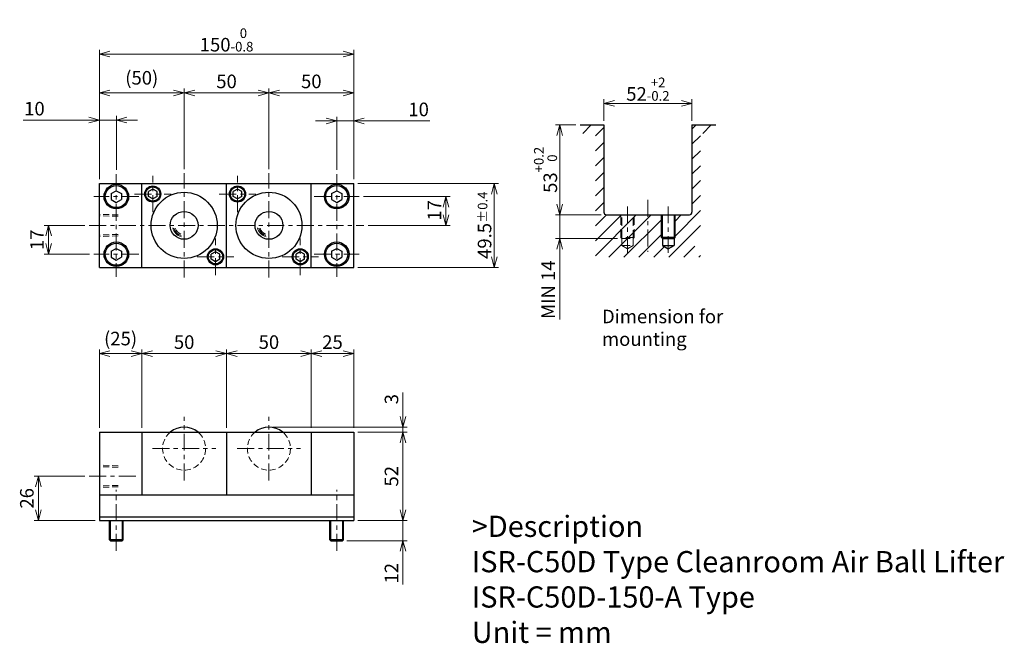
# Model space of a CAD drawing. Units: millimetres. Extents: x 374 to 954, y 209 to 577.
import ezdxf

# ---------------------------------------------------------------- set-up
doc = ezdxf.new("R2010")
doc.units = ezdxf.units.MM
doc.header["$LTSCALE"] = 2.5
for name, pattern in [('ACISOTGB', [9, 4, -1, 1, -1, 1, -1]), ('ACISOTGL', [3, 2, -1]), ('CENTER', [7, 4, -1, 1, -1])]:
    doc.linetypes.add(name, pattern=pattern)
for name, color, linetype, lineweight in [('AM_0', 7, 'Continuous', 30), ('AM_1', 4, 'Continuous', 15), ('AM_11', 3, 'ACISOTGB', 15), ('AM_3', 6, 'ACISOTGL', 15), ('AM_5', 3, 'Continuous', 15), ('AM_6', 2, 'Continuous', 25), ('AM_7', 4, 'CENTER', 15), ('AM_8', 1, 'Continuous', 15)]:
    doc.layers.add(name, color=color, linetype=linetype, lineweight=lineweight)
doc.styles.get("Standard").update_dxf_attribs({"font": 'romans.shx', "width": 0.83, "bigfont": 'extfont.shx'})
doc.dimstyles.new('AM_JIS$0', dxfattribs={"dimtxt": 3.2, "dimasz": 2.5, "dimexe": 1, "dimexo": 1, "dimgap": 0.7, "dimtad": 3, "dimdsep": 46, "dimtxsty": 'Standard', "dimblk": 'OPEN30', "dimcen": 0, "dimclrd": 256, "dimclre": 256, "dimclrt": 2, "dimadec": 0, "dimazin": 2, "dimtp": 0.1, "dimtm": 0.15, "dimtfac": 0.51, "dimtmove": 0, "dimatfit": 3, "dimldrblk": 'OPEN30', "dimfxl": 1, "dimlwd": -1, "dimlwe": -1, "dimarcsym": 1})

# ---------------------------------------------------------------- blocks, each defined once
blk = doc.blocks.new('_Open30')
at = {"layer": 'AM_5'}
for p, q in [((-1, 0.268), (0, 0)), ((0, 0), (-1, -0.268)), ((0, 0), (-1, 0))]:
    blk.add_line(p, q, dxfattribs=at)
blk = doc.blocks.new('*D5')
at = {"layer": 'AM_5', "transparency": 16777216}
for p, q in [((420.53, 336.02), (420.53, 382.32)), ((439.28, 379.82), (426.78, 379.82)), ((445.53, 336.02), (445.53, 382.32))]:
    blk.add_line(p, q, dxfattribs=at)
at = {"layer": 'Defpoints', "color": 0, "transparency": 16777216}
for p in [(420.53, 379.82), (420.53, 333.52), (445.53, 333.52)]:
    blk.add_point(p, dxfattribs=at)
at = {"layer": 'AM_5', "transparency": 16777216, "xscale": 6.25, "yscale": 6.25, "zscale": 6.25, "rotation": 180}
blk.add_blockref('_Open30', (420.53, 379.82), dxfattribs=at)
at = {"layer": 'AM_5', "transparency": 16777216, "xscale": 6.25, "yscale": 6.25, "zscale": 6.25}
blk.add_blockref('_Open30', (445.53, 379.82), dxfattribs=at)
at = {"layer": 'AM_5', "color": 2, "transparency": 16777216, "insert": (433.03, 387.67), "char_height": 8, "attachment_point": 5}
blk.add_mtext('(25)', dxfattribs=at)
blk = doc.blocks.new('*D6')
at = {"layer": 'AM_5', "transparency": 16777216}
for p, q in [((412.03, 307.52), (382.03, 307.52)), ((384.53, 287.77), (384.53, 301.27)), ((418.03, 281.52), (382.03, 281.52))]:
    blk.add_line(p, q, dxfattribs=at)
at = {"layer": 'Defpoints', "color": 0, "transparency": 16777216}
for p in [(384.53, 307.52), (414.53, 307.52), (420.53, 281.52)]:
    blk.add_point(p, dxfattribs=at)
at = {"layer": 'AM_5', "transparency": 16777216, "xscale": 6.25, "yscale": 6.25, "zscale": 6.25}
for p, rotation in [((384.53, 307.52), 90), ((384.53, 281.52), 270)]:
    blk.add_blockref('_Open30', p, dxfattribs=dict(at, rotation=rotation))
at = {"layer": 'AM_5', "color": 2, "transparency": 16777216, "insert": (378.78, 294.52), "char_height": 8, "attachment_point": 5, "rotation": 90}
blk.add_mtext('26', dxfattribs=at)
blk = doc.blocks.new('*D7')
at = {"layer": 'AM_5', "transparency": 16777216}
for p, q in [((414.28, 517.48), (375.57, 517.48)), ((420.53, 482.68), (420.53, 519.98)), ((430.53, 517.48), (420.53, 517.48)), ((430.53, 488.18), (430.53, 519.98)), ((436.78, 517.48), (443.03, 517.48))]:
    blk.add_line(p, q, dxfattribs=at)
at = {"layer": 'Defpoints', "color": 0, "transparency": 16777216}
for p in [(430.53, 517.48), (430.53, 485.68), (420.53, 480.18)]:
    blk.add_point(p, dxfattribs=at)
at = {"layer": 'AM_5', "transparency": 16777216, "xscale": 6.25, "yscale": 6.25, "zscale": 6.25}
blk.add_blockref('_Open30', (420.53, 517.48), dxfattribs=at)
at = {"layer": 'AM_5', "transparency": 16777216, "xscale": 6.25, "yscale": 6.25, "zscale": 6.25, "rotation": 180}
blk.add_blockref('_Open30', (430.53, 517.48), dxfattribs=at)
at = {"layer": 'AM_5', "color": 2, "transparency": 16777216, "insert": (382.22, 523.23), "char_height": 8, "attachment_point": 5}
blk.add_mtext('10', dxfattribs=at)
blk = doc.blocks.new('*D8')
at = {"layer": 'AM_5', "transparency": 16777216}
for p, q in [((420.53, 482.68), (420.53, 536.05)), ((470.53, 488.68), (470.53, 536.05)), ((426.78, 533.55), (464.28, 533.55))]:
    blk.add_line(p, q, dxfattribs=at)
at = {"layer": 'Defpoints', "color": 0, "transparency": 16777216}
for p in [(470.53, 533.55), (470.53, 486.18), (420.53, 480.18)]:
    blk.add_point(p, dxfattribs=at)
at = {"layer": 'AM_5', "transparency": 16777216, "xscale": 6.25, "yscale": 6.25, "zscale": 6.25, "rotation": 180}
blk.add_blockref('_Open30', (420.53, 533.55), dxfattribs=at)
at = {"layer": 'AM_5', "transparency": 16777216, "xscale": 6.25, "yscale": 6.25, "zscale": 6.25}
blk.add_blockref('_Open30', (470.53, 533.55), dxfattribs=at)
at = {"layer": 'AM_5', "color": 2, "transparency": 16777216, "insert": (445.53, 541.4), "char_height": 8, "attachment_point": 5}
blk.add_mtext('(50)', dxfattribs=at)
blk = doc.blocks.new('*D9')
at = {"layer": 'AM_5', "transparency": 16777216}
for p, q in [((554.28, 517.02), (548.03, 517.02)), ((560.53, 488.18), (560.53, 519.52)), ((560.53, 517.02), (570.53, 517.02)), ((570.53, 482.68), (570.53, 519.52)), ((576.78, 517.02), (615.48, 517.02))]:
    blk.add_line(p, q, dxfattribs=at)
at = {"layer": 'Defpoints', "color": 0, "transparency": 16777216}
for p in [(560.53, 517.02), (560.53, 485.68), (570.53, 480.18)]:
    blk.add_point(p, dxfattribs=at)
at = {"layer": 'AM_5', "transparency": 16777216, "xscale": 6.25, "yscale": 6.25, "zscale": 6.25}
blk.add_blockref('_Open30', (560.53, 517.02), dxfattribs=at)
at = {"layer": 'AM_5', "transparency": 16777216, "xscale": 6.25, "yscale": 6.25, "zscale": 6.25, "rotation": 180}
blk.add_blockref('_Open30', (570.53, 517.02), dxfattribs=at)
at = {"layer": 'AM_5', "color": 2, "transparency": 16777216, "insert": (608.83, 522.77), "char_height": 8, "attachment_point": 5}
blk.add_mtext('10', dxfattribs=at)
blk = doc.blocks.new('*D4')
at = {"layer": 'AM_5', "transparency": 16777216}
for p, q in [((420.53, 482.68), (420.53, 558.9)), ((570.53, 482.68), (570.53, 558.9)), ((564.28, 556.4), (426.78, 556.4))]:
    blk.add_line(p, q, dxfattribs=at)
at = {"layer": 'Defpoints', "color": 0, "transparency": 16777216}
for p in [(420.53, 556.4), (420.53, 480.18), (570.53, 480.18)]:
    blk.add_point(p, dxfattribs=at)
at = {"layer": 'AM_5', "transparency": 16777216, "xscale": 6.25, "yscale": 6.25, "zscale": 6.25, "rotation": 180}
blk.add_blockref('_Open30', (420.53, 556.4), dxfattribs=at)
at = {"layer": 'AM_5', "transparency": 16777216, "xscale": 6.25, "yscale": 6.25, "zscale": 6.25}
blk.add_blockref('_Open30', (570.53, 556.4), dxfattribs=at)
at = {"layer": 'AM_5', "color": 2, "transparency": 16777216, "insert": (495.53, 564.78), "char_height": 8, "attachment_point": 5}
blk.add_mtext('150{}{\\H0.71x;\\C2;\\S 0^ -0.8;}', dxfattribs=at)
blk = doc.blocks.new('*D10')
at = {"layer": 'AM_5', "transparency": 16777216}
for p, q in [((470.53, 488.68), (470.53, 536.05)), ((520.53, 488.68), (520.53, 536.05)), ((514.28, 533.55), (476.78, 533.55))]:
    blk.add_line(p, q, dxfattribs=at)
at = {"layer": 'Defpoints', "color": 0, "transparency": 16777216}
for p in [(470.53, 533.55), (470.53, 486.18), (520.53, 486.18)]:
    blk.add_point(p, dxfattribs=at)
at = {"layer": 'AM_5', "transparency": 16777216, "xscale": 6.25, "yscale": 6.25, "zscale": 6.25, "rotation": 180}
blk.add_blockref('_Open30', (470.53, 533.55), dxfattribs=at)
at = {"layer": 'AM_5', "transparency": 16777216, "xscale": 6.25, "yscale": 6.25, "zscale": 6.25}
blk.add_blockref('_Open30', (520.53, 533.55), dxfattribs=at)
at = {"layer": 'AM_5', "color": 2, "transparency": 16777216, "insert": (495.53, 539.3), "char_height": 8, "attachment_point": 5}
blk.add_mtext('50', dxfattribs=at)
blk = doc.blocks.new('*D11')
at = {"layer": 'AM_5', "transparency": 16777216}
for p, q in [((412.03, 455.43), (388.03, 455.43)), ((390.53, 444.68), (390.53, 449.18)), ((414.78, 438.43), (388.03, 438.43))]:
    blk.add_line(p, q, dxfattribs=at)
at = {"layer": 'Defpoints', "color": 0, "transparency": 16777216}
for p in [(390.53, 455.43), (414.53, 455.43), (417.28, 438.43)]:
    blk.add_point(p, dxfattribs=at)
at = {"layer": 'AM_5', "transparency": 16777216, "xscale": 6.25, "yscale": 6.25, "zscale": 6.25}
for p, rotation in [((390.53, 455.43), 90), ((390.53, 438.43), 270)]:
    blk.add_blockref('_Open30', p, dxfattribs=dict(at, rotation=rotation))
at = {"layer": 'AM_5', "color": 2, "transparency": 16777216, "insert": (384.78, 446.93), "char_height": 8, "attachment_point": 5, "rotation": 90}
blk.add_mtext('17', dxfattribs=at)
blk = doc.blocks.new('*D2')
at = {"layer": 'AM_5', "transparency": 16777216}
for p, q in [((576.28, 472.43), (627.42, 472.43)), ((624.92, 461.68), (624.92, 466.18)), ((579.03, 455.43), (627.42, 455.43))]:
    blk.add_line(p, q, dxfattribs=at)
at = {"layer": 'Defpoints', "color": 0, "transparency": 16777216}
for p in [(573.78, 472.43), (624.92, 472.43), (576.53, 455.43)]:
    blk.add_point(p, dxfattribs=at)
at = {"layer": 'AM_5', "transparency": 16777216, "xscale": 6.25, "yscale": 6.25, "zscale": 6.25}
for p, rotation in [((624.92, 472.43), 90), ((624.92, 455.43), 270)]:
    blk.add_blockref('_Open30', p, dxfattribs=dict(at, rotation=rotation))
at = {"layer": 'AM_5', "color": 2, "transparency": 16777216, "insert": (619.17, 464.3), "char_height": 8, "attachment_point": 5, "rotation": 90}
blk.add_mtext('17', dxfattribs=at)
blk = doc.blocks.new('*D3')
at = {"layer": 'AM_5', "transparency": 16777216}
for p, q in [((573.03, 480.18), (655.97, 480.18)), ((653.47, 436.93), (653.47, 473.93)), ((573.03, 430.68), (655.97, 430.68))]:
    blk.add_line(p, q, dxfattribs=at)
at = {"layer": 'Defpoints', "color": 0, "transparency": 16777216}
for p in [(570.53, 480.18), (653.47, 480.18), (570.53, 430.68)]:
    blk.add_point(p, dxfattribs=at)
at = {"layer": 'AM_5', "transparency": 16777216, "xscale": 6.25, "yscale": 6.25, "zscale": 6.25}
for p, rotation in [((653.47, 480.18), 90), ((653.47, 430.68), 270)]:
    blk.add_blockref('_Open30', p, dxfattribs=dict(at, rotation=rotation))
at = {"layer": 'AM_5', "color": 2, "transparency": 16777216, "insert": (647.72, 455.52), "char_height": 8, "attachment_point": 5, "rotation": 90}
blk.add_mtext('49.5{}{\\H0.71x;\\C2;%%p0.4}', dxfattribs=at)
blk = doc.blocks.new('*D12')
at = {"layer": 'AM_5', "transparency": 16777216}
for p, q in [((520.53, 488.68), (520.53, 536.05)), ((570.53, 482.68), (570.53, 536.05)), ((526.78, 533.55), (564.28, 533.55))]:
    blk.add_line(p, q, dxfattribs=at)
at = {"layer": 'Defpoints', "color": 0, "transparency": 16777216}
for p in [(570.53, 533.55), (520.53, 486.18), (570.53, 480.18)]:
    blk.add_point(p, dxfattribs=at)
at = {"layer": 'AM_5', "transparency": 16777216, "xscale": 6.25, "yscale": 6.25, "zscale": 6.25, "rotation": 180}
blk.add_blockref('_Open30', (520.53, 533.55), dxfattribs=at)
at = {"layer": 'AM_5', "transparency": 16777216, "xscale": 6.25, "yscale": 6.25, "zscale": 6.25}
blk.add_blockref('_Open30', (570.53, 533.55), dxfattribs=at)
at = {"layer": 'AM_5', "color": 2, "transparency": 16777216, "insert": (545.53, 539.3), "char_height": 8, "attachment_point": 5}
blk.add_mtext('50', dxfattribs=at)
blk = doc.blocks.new('*D13')
at = {"layer": 'AM_5', "transparency": 16777216}
for p, q in [((599.6, 287.77), (599.6, 294.02)), ((573.03, 281.52), (602.1, 281.52)), ((599.6, 281.52), (599.6, 269.52)), ((566.43, 269.52), (602.1, 269.52)), ((599.6, 263.27), (599.6, 243.71))]:
    blk.add_line(p, q, dxfattribs=at)
at = {"layer": 'Defpoints', "color": 0, "transparency": 16777216}
for p in [(570.53, 281.52), (599.6, 281.52), (563.93, 269.52)]:
    blk.add_point(p, dxfattribs=at)
at = {"layer": 'AM_5', "transparency": 16777216, "xscale": 6.25, "yscale": 6.25, "zscale": 6.25}
for p, rotation in [((599.6, 281.52), 270), ((599.6, 269.52), 90)]:
    blk.add_blockref('_Open30', p, dxfattribs=dict(at, rotation=rotation))
at = {"layer": 'AM_5', "color": 2, "transparency": 16777216, "insert": (593.85, 250.36), "char_height": 8, "attachment_point": 5, "rotation": 90}
blk.add_mtext('12', dxfattribs=at)
blk = doc.blocks.new('*D14')
at = {"layer": 'AM_5', "transparency": 16777216}
for p, q in [((573.03, 333.52), (602.1, 333.52)), ((599.6, 287.77), (599.6, 327.27)), ((573.03, 281.52), (602.1, 281.52))]:
    blk.add_line(p, q, dxfattribs=at)
at = {"layer": 'Defpoints', "color": 0, "transparency": 16777216}
for p in [(570.53, 333.52), (599.6, 333.52), (570.53, 281.52)]:
    blk.add_point(p, dxfattribs=at)
at = {"layer": 'AM_5', "transparency": 16777216, "xscale": 6.25, "yscale": 6.25, "zscale": 6.25}
for p, rotation in [((599.6, 333.52), 90), ((599.6, 281.52), 270)]:
    blk.add_blockref('_Open30', p, dxfattribs=dict(at, rotation=rotation))
at = {"layer": 'AM_5', "color": 2, "transparency": 16777216, "insert": (593.85, 307.52), "char_height": 8, "attachment_point": 5, "rotation": 90}
blk.add_mtext('52', dxfattribs=at)
blk = doc.blocks.new('*D15')
at = {"layer": 'AM_5', "transparency": 16777216}
for p, q in [((545.53, 336.02), (545.53, 382.32)), ((551.78, 379.82), (564.28, 379.82)), ((570.53, 336.02), (570.53, 382.32))]:
    blk.add_line(p, q, dxfattribs=at)
at = {"layer": 'Defpoints', "color": 0, "transparency": 16777216}
for p in [(570.53, 379.82), (545.53, 333.52), (570.53, 333.52)]:
    blk.add_point(p, dxfattribs=at)
at = {"layer": 'AM_5', "transparency": 16777216, "xscale": 6.25, "yscale": 6.25, "zscale": 6.25, "rotation": 180}
blk.add_blockref('_Open30', (545.53, 379.82), dxfattribs=at)
at = {"layer": 'AM_5', "transparency": 16777216, "xscale": 6.25, "yscale": 6.25, "zscale": 6.25}
blk.add_blockref('_Open30', (570.53, 379.82), dxfattribs=at)
at = {"layer": 'AM_5', "color": 2, "transparency": 16777216, "insert": (558.03, 385.57), "char_height": 8, "attachment_point": 5}
blk.add_mtext('25', dxfattribs=at)
blk = doc.blocks.new('00')
at = {"layer": 'AM_0'}
for p, q in [((-18.5, 21.386752), (-21, 19.943376)), ((-21, 17.056625), (-21, 19.943376)), ((-16, 19.943376), (-18.5, 21.386752)), ((-16, 17.056625), (-16, 19.943376)), ((-18.5, 15.613249), (-21, 17.056625)), ((-16, 17.056625), (-18.5, 15.613249)), ((18.5, -15.613248), (16, -17.056624)), ((16, -19.943375), (16, -17.056624)), ((21, -17.056624), (18.5, -15.613248)), ((21, -19.943375), (21, -17.056624)), ((18.5, -21.386751), (16, -19.943375)), ((21, -19.943375), (18.5, -21.386751))]:
    blk.add_line(p, q, dxfattribs=at)
for centre, radius in [((-18.5, 18.5), 4.75), ((-18.5, 18.5), 4.25), ((0, 0), 19.5), ((0, 0), 8.2), ((18.5, -18.5), 4.75), ((18.5, -18.5), 4.25)]:
    blk.add_circle(centre, radius, dxfattribs=at)
at = {"layer": 'AM_1'}
for radius, start, end in [(6.91125, 191.819381, 256.210019), (6.19875, 194.481785, 253.272263), (5.48625, 197.918986, 249.458608)]:
    blk.add_arc((0, 0), radius, start, end, dxfattribs=at)
at = {"layer": 'AM_7'}
for p, q in [((-18.5, 7.75), (-18.5, 29.25)), ((0, -30.75), (0, 30.75)), ((-29.25, 18.5), (-7.75, 18.5)), ((18.5, -29.25), (18.5, -7.75)), ((7.75, -18.5), (29.25, -18.5))]:
    blk.add_line(p, q, dxfattribs=at)
blk = doc.blocks.new('01')
at = {"layer": 'AM_0'}
blk.add_arc((0, -9.7), 12.7, 49.79853, 130.20147, dxfattribs=at)
at = {"layer": 'AM_3', "ltscale": 0.7}
blk.add_arc((0, -9.7), 12.7, 130.20147, 49.79853, dxfattribs=at)
at = {"layer": 'AM_7'}
for p, q in [((0, -28.4), (0, 9)), ((-18.7, -9.7), (18.7, -9.7))]:
    blk.add_line(p, q, dxfattribs=at)
blk = doc.blocks.new('*D18')
at = {"layer": 'AM_5', "transparency": 16777216}
for p, q in [((495.53, 336.02), (495.53, 382.32)), ((501.78, 379.82), (539.28, 379.82)), ((545.53, 336.02), (545.53, 382.32))]:
    blk.add_line(p, q, dxfattribs=at)
at = {"layer": 'Defpoints', "color": 0, "transparency": 16777216}
for p in [(545.53, 379.82), (495.53, 333.52), (545.53, 333.52)]:
    blk.add_point(p, dxfattribs=at)
at = {"layer": 'AM_5', "transparency": 16777216, "xscale": 6.25, "yscale": 6.25, "zscale": 6.25, "rotation": 180}
blk.add_blockref('_Open30', (495.53, 379.82), dxfattribs=at)
at = {"layer": 'AM_5', "transparency": 16777216, "xscale": 6.25, "yscale": 6.25, "zscale": 6.25}
blk.add_blockref('_Open30', (545.53, 379.82), dxfattribs=at)
at = {"layer": 'AM_5', "color": 2, "transparency": 16777216, "insert": (520.53, 385.57), "char_height": 8, "attachment_point": 5}
blk.add_mtext('50', dxfattribs=at)
blk = doc.blocks.new('*D19')
at = {"layer": 'AM_5', "transparency": 16777216}
for p, q in [((445.53, 336.02), (445.53, 382.32)), ((451.78, 379.82), (489.28, 379.82)), ((495.53, 336.02), (495.53, 382.32))]:
    blk.add_line(p, q, dxfattribs=at)
at = {"layer": 'Defpoints', "color": 0, "transparency": 16777216}
for p in [(495.53, 379.82), (445.53, 333.52), (495.53, 333.52)]:
    blk.add_point(p, dxfattribs=at)
at = {"layer": 'AM_5', "transparency": 16777216, "xscale": 6.25, "yscale": 6.25, "zscale": 6.25, "rotation": 180}
blk.add_blockref('_Open30', (445.53, 379.82), dxfattribs=at)
at = {"layer": 'AM_5', "transparency": 16777216, "xscale": 6.25, "yscale": 6.25, "zscale": 6.25}
blk.add_blockref('_Open30', (495.53, 379.82), dxfattribs=at)
at = {"layer": 'AM_5', "color": 2, "transparency": 16777216, "insert": (470.53, 385.57), "char_height": 8, "attachment_point": 5}
blk.add_mtext('50', dxfattribs=at)
blk = doc.blocks.new('*D20')
at = {"layer": 'AM_5', "transparency": 16777216}
for p, q in [((599.6, 342.77), (599.6, 356.94)), ((523.03, 336.52), (602.1, 336.52)), ((573.03, 333.52), (602.1, 333.52)), ((599.6, 333.52), (599.6, 336.52)), ((599.6, 327.27), (599.6, 321.02))]:
    blk.add_line(p, q, dxfattribs=at)
at = {"layer": 'Defpoints', "color": 0, "transparency": 16777216}
for p in [(520.53, 336.52), (570.53, 333.52), (599.6, 333.52)]:
    blk.add_point(p, dxfattribs=at)
at = {"layer": 'AM_5', "transparency": 16777216, "xscale": 6.25, "yscale": 6.25, "zscale": 6.25}
for p, rotation in [((599.6, 336.52), 270), ((599.6, 333.52), 90)]:
    blk.add_blockref('_Open30', p, dxfattribs=dict(at, rotation=rotation))
at = {"layer": 'AM_5', "color": 2, "transparency": 16777216, "insert": (593.85, 352.98), "char_height": 8, "attachment_point": 5, "rotation": 90}
blk.add_mtext('3', dxfattribs=at)
blk = doc.blocks.new('*D21')
at = {"layer": 'AM_5', "transparency": 16777216}
for p, q in [((718.07, 517.17), (718.07, 529.89)), ((770.07, 517.17), (770.07, 529.89)), ((724.32, 527.39), (763.82, 527.39))]:
    blk.add_line(p, q, dxfattribs=at)
at = {"layer": 'Defpoints', "color": 0, "transparency": 16777216}
for p in [(770.07, 527.39), (718.07, 514.67), (770.07, 514.67)]:
    blk.add_point(p, dxfattribs=at)
at = {"layer": 'AM_5', "transparency": 16777216, "xscale": 6.25, "yscale": 6.25, "zscale": 6.25, "rotation": 180}
blk.add_blockref('_Open30', (718.07, 527.39), dxfattribs=at)
at = {"layer": 'AM_5', "transparency": 16777216, "xscale": 6.25, "yscale": 6.25, "zscale": 6.25}
blk.add_blockref('_Open30', (770.07, 527.39), dxfattribs=at)
at = {"layer": 'AM_5', "color": 2, "transparency": 16777216, "insert": (744.07, 535.76), "char_height": 8, "attachment_point": 5}
blk.add_mtext('52{}{\\H0.71x;\\C2;\\S+2^ -0.2;}', dxfattribs=at)
blk = doc.blocks.new('*D22')
at = {"layer": 'AM_5', "transparency": 16777216}
for p, q in [((701.57, 514.67), (689.57, 514.67)), ((692.07, 508.42), (692.07, 467.92)), ((716.57, 461.67), (689.57, 461.67))]:
    blk.add_line(p, q, dxfattribs=at)
at = {"layer": 'Defpoints', "color": 0, "transparency": 16777216}
for p in [(704.07, 514.67), (692.07, 461.67), (719.07, 461.67)]:
    blk.add_point(p, dxfattribs=at)
at = {"layer": 'AM_5', "transparency": 16777216, "xscale": 6.25, "yscale": 6.25, "zscale": 6.25}
for p, rotation in [((692.07, 514.67), 90), ((692.07, 461.67), 270)]:
    blk.add_blockref('_Open30', p, dxfattribs=dict(at, rotation=rotation))
at = {"layer": 'AM_5', "color": 2, "transparency": 16777216, "insert": (683.69, 488.17), "char_height": 8, "attachment_point": 5, "rotation": 90}
blk.add_mtext('53{}{\\H0.71x;\\C2;\\S+0.2^  0;}', dxfattribs=at)
blk = doc.blocks.new('*D23')
at = {"layer": 'AM_5', "transparency": 16777216}
for p, q in [((692.07, 467.92), (692.07, 474.17)), ((716.57, 461.67), (689.57, 461.67)), ((692.07, 461.67), (692.07, 447.67)), ((726.17, 447.67), (689.57, 447.67)), ((692.07, 441.42), (692.07, 399.86))]:
    blk.add_line(p, q, dxfattribs=at)
at = {"layer": 'Defpoints', "color": 0, "transparency": 16777216}
for p in [(719.07, 461.67), (692.07, 447.67), (728.67, 447.67)]:
    blk.add_point(p, dxfattribs=at)
at = {"layer": 'AM_5', "transparency": 16777216, "xscale": 6.25, "yscale": 6.25, "zscale": 6.25}
for p, rotation in [((692.07, 461.67), 270), ((692.07, 447.67), 90)]:
    blk.add_blockref('_Open30', p, dxfattribs=dict(at, rotation=rotation))
at = {"layer": 'AM_5', "color": 2, "transparency": 16777216, "insert": (686.32, 417.51), "char_height": 8, "attachment_point": 5, "rotation": 90}
blk.add_mtext('MIN 14', dxfattribs=at)

msp = doc.modelspace()

# ---------------------------------------------------------------- hatches: boundary and pattern name
at = {"layer": 'AM_8'}
h = msp.add_hatch(dxfattribs=at)
h.set_pattern_fill('_U', color=256, scale=6.25, angle=45, style=0, pattern_type=0)
h.set_pattern_definition([(45, (-24.777, 44.354), (-4.419417, 4.419417), [])])
edge = h.paths.add_edge_path()
edge.add_line((775.067, 509.665), (775.067, 451.039))
edge.add_line((775.067, 451.039), (771.77, 451.039))
edge.add_line((771.77, 451.039), (771.77, 443.164))
edge.add_line((771.77, 443.164), (775.067, 443.164))
edge.add_line((775.067, 443.164), (775.067, 436.665))
edge.add_line((775.067, 436.665), (713.067, 436.665))
edge.add_line((713.067, 436.665), (713.067, 509.665))
edge.add_line((713.067, 509.665), (704.067, 509.665))
edge.add_line((704.067, 509.665), (704.067, 514.665))
edge.add_line((704.067, 514.665), (718.067, 514.665))
edge.add_line((718.067, 514.665), (718.067, 462.665))
edge.add_arc((719.067, 462.665), 1, 180, 270)
edge.add_line((719.067, 461.665), (752.067, 461.665))
edge.add_line((752.067, 461.665), (752.067, 448.265))
edge.add_line((752.067, 448.265), (752.667, 447.665))
edge.add_line((752.667, 447.665), (752.667, 443.665))
edge.add_line((752.667, 443.665), (756.067, 441.702))
edge.add_line((756.067, 441.702), (759.467, 443.665))
edge.add_line((759.467, 443.665), (759.467, 447.665))
edge.add_line((759.467, 447.665), (760.067, 448.265))
edge.add_line((760.067, 448.265), (760.067, 461.665))
edge.add_line((760.067, 461.665), (769.067, 461.665))
edge.add_arc((769.067, 462.665), 1, 270, 360)
edge.add_line((770.067, 462.665), (770.067, 514.665))
edge.add_line((770.067, 514.665), (784.067, 514.665))
edge.add_line((784.067, 514.665), (784.067, 509.665))
edge.add_line((784.067, 509.665), (775.067, 509.665))

# ---------------------------------------------------------------- linework, layer by layer
at = {"layer": 'AM_0'}
for p, q in [((704.067, 514.665), (718.067, 514.665)), ((718.067, 514.665), (718.067, 463.165)), ((770.067, 514.665), (770.067, 463.165)), ((770.067, 514.665), (784.067, 514.665)), ((420.525, 430.679), (420.525, 480.179)), ((420.525, 480.179), (570.525, 480.179)), ((445.525, 430.679), (445.525, 480.179)), ((452.025, 476.816), (449.525, 475.372)), ((452.025, 476.816), (449.525, 475.372)), ((454.525, 475.372), (452.025, 476.816)), ((454.525, 475.372), (452.025, 476.816)), ((495.525, 430.679), (495.525, 480.179)), ((495.525, 430.679), (495.525, 480.179)), ((502.025, 476.816), (499.525, 475.372)), ((502.025, 476.816), (499.525, 475.372)), ((504.525, 475.372), (502.025, 476.816)), ((504.525, 475.372), (502.025, 476.816)), ((545.525, 430.679), (545.525, 480.179)), ((570.525, 430.679), (570.525, 480.179)), ((570.525, 430.679), (570.525, 480.179)), ((427.525, 474.161), (430.525, 475.893)), ((427.525, 474.161), (427.525, 470.697)), ((427.525, 470.697), (430.525, 468.965)), ((430.525, 475.893), (433.525, 474.161)), ((430.525, 468.965), (433.525, 470.697)), ((433.525, 474.161), (433.525, 470.697)), ((449.525, 472.486), (449.525, 475.372)), ((449.525, 472.486), (449.525, 475.372)), ((452.025, 471.042), (449.525, 472.486)), ((452.025, 471.042), (449.525, 472.486)), ((454.525, 472.486), (452.025, 471.042)), ((454.525, 472.486), (452.025, 471.042)), ((454.525, 472.486), (454.525, 475.372)), ((454.525, 472.486), (454.525, 475.372)), ((499.525, 472.486), (499.525, 475.372)), ((499.525, 472.486), (499.525, 475.372)), ((502.025, 471.042), (499.525, 472.486)), ((502.025, 471.042), (499.525, 472.486)), ((504.525, 472.486), (502.025, 471.042)), ((504.525, 472.486), (502.025, 471.042)), ((504.525, 472.486), (504.525, 475.372)), ((504.525, 472.486), (504.525, 475.372)), ((557.525, 474.161), (560.525, 475.893)), ((557.525, 474.161), (557.525, 470.697)), ((557.525, 470.697), (560.525, 468.965)), ((560.525, 475.893), (563.525, 474.161)), ((560.525, 468.965), (563.525, 470.697)), ((563.525, 474.161), (563.525, 470.697)), ((719.567, 461.665), (768.567, 461.665)), ((752.067, 448.265), (752.067, 461.665)), ((760.067, 448.265), (760.067, 461.665)), ((752.667, 447.665), (752.067, 448.265)), ((760.067, 448.265), (752.067, 448.265)), ((752.667, 447.665), (759.467, 447.665)), ((752.667, 447.665), (752.667, 443.665)), ((759.467, 447.665), (760.067, 448.265)), ((759.467, 447.665), (759.467, 443.665)), ((427.525, 440.161), (430.525, 441.893)), ((430.525, 441.893), (433.525, 440.161)), ((557.525, 440.161), (560.525, 441.893)), ((560.525, 441.893), (563.525, 440.161)), ((752.667, 443.665), (759.467, 443.665)), ((752.667, 443.665), (756.067, 441.702)), ((756.067, 441.702), (759.467, 443.665)), ((427.525, 440.161), (427.525, 436.697)), ((427.525, 436.697), (430.525, 434.965)), ((430.525, 434.965), (433.525, 436.697)), ((433.525, 440.161), (433.525, 436.697)), ((489.025, 439.816), (486.525, 438.372)), ((489.025, 439.816), (486.525, 438.372)), ((486.525, 435.486), (486.525, 438.372)), ((486.525, 435.486), (486.525, 438.372)), ((491.525, 438.372), (489.025, 439.816)), ((491.525, 438.372), (489.025, 439.816)), ((491.525, 435.486), (491.525, 438.372)), ((491.525, 435.486), (491.525, 438.372)), ((539.025, 439.816), (536.525, 438.372)), ((539.025, 439.816), (536.525, 438.372)), ((536.525, 435.486), (536.525, 438.372)), ((536.525, 435.486), (536.525, 438.372)), ((541.525, 438.372), (539.025, 439.816)), ((541.525, 438.372), (539.025, 439.816)), ((541.525, 435.486), (541.525, 438.372)), ((541.525, 435.486), (541.525, 438.372)), ((557.525, 440.161), (557.525, 436.697)), ((557.525, 436.697), (560.525, 434.965)), ((560.525, 434.965), (563.525, 436.697)), ((563.525, 440.161), (563.525, 436.697)), ((420.525, 430.679), (570.525, 430.679)), ((489.025, 434.042), (486.525, 435.486)), ((489.025, 434.042), (486.525, 435.486)), ((491.525, 435.486), (489.025, 434.042)), ((491.525, 435.486), (489.025, 434.042)), ((539.025, 434.042), (536.525, 435.486)), ((539.025, 434.042), (536.525, 435.486)), ((541.525, 435.486), (539.025, 434.042)), ((541.525, 435.486), (539.025, 434.042)), ((420.525, 333.516), (420.525, 281.516)), ((420.525, 333.516), (570.525, 333.516)), ((445.525, 333.516), (445.525, 296.516)), ((495.525, 333.516), (495.525, 296.516)), ((545.525, 333.516), (545.525, 296.516)), ((570.525, 333.516), (570.525, 281.516)), ((570.525, 333.516), (570.525, 281.516)), ((420.525, 296.516), (570.525, 296.516)), ((420.525, 283.516), (570.525, 283.516)), ((420.525, 281.516), (570.525, 281.516)), ((426.525, 270.116), (426.525, 281.516)), ((434.525, 270.116), (434.525, 281.516)), ((556.525, 270.116), (556.525, 281.516)), ((564.525, 270.116), (564.525, 281.516)), ((434.525, 270.116), (426.525, 270.116)), ((427.125, 269.516), (426.525, 270.116)), ((427.125, 269.516), (433.925, 269.516)), ((433.925, 269.516), (434.525, 270.116)), ((557.125, 269.516), (556.525, 270.116)), ((564.525, 270.116), (556.525, 270.116)), ((557.125, 269.516), (563.925, 269.516)), ((563.925, 269.516), (564.525, 270.116))]:
    msp.add_line(p, q, dxfattribs=at)
for centre, radius in [((430.525, 472.429), 7.25), ((430.525, 472.429), 6.5), ((452.025, 473.929), 4.75), ((452.025, 473.929), 4.75), ((452.025, 473.929), 4.25), ((452.025, 473.929), 4.25), ((502.025, 473.929), 4.75), ((502.025, 473.929), 4.75), ((502.025, 473.929), 4.25), ((502.025, 473.929), 4.25), ((560.525, 472.429), 7.25), ((560.525, 472.429), 6.5), ((470.525, 455.429), 19.5), ((470.525, 455.429), 19.5), ((520.525, 455.429), 19.5), ((520.525, 455.429), 19.5), ((470.525, 455.429), 8.2), ((470.525, 455.429), 8.2), ((520.525, 455.429), 8.2), ((520.525, 455.429), 8.2), ((430.525, 438.429), 7.25), ((430.525, 438.429), 6.5), ((489.025, 436.929), 4.75), ((489.025, 436.929), 4.75), ((539.025, 436.929), 4.75), ((539.025, 436.929), 4.75), ((560.525, 438.429), 7.25), ((560.525, 438.429), 6.5), ((489.025, 436.929), 4.25), ((489.025, 436.929), 4.25), ((539.025, 436.929), 4.25), ((539.025, 436.929), 4.25)]:
    msp.add_circle(centre, radius, dxfattribs=at)
for centre, radius, start, end in [((719.567, 463.165), 1.5, 180, 270), ((768.567, 463.165), 1.5, 270, 0), ((470.525, 323.816), 12.7, 49.798535, 130.201465), ((470.525, 323.816), 12.7, 49.798535, 130.201465), ((520.525, 323.816), 12.7, 49.798535, 130.201465), ((520.525, 323.816), 12.7, 49.798535, 130.201465)]:
    msp.add_arc(centre, radius, start, end, dxfattribs=at)
at = {"layer": 'AM_1'}
for p, q in [((752.667, 447.665), (752.667, 461.665)), ((759.467, 447.665), (759.467, 461.665)), ((427.125, 269.516), (427.125, 281.516)), ((433.925, 269.516), (433.925, 281.516)), ((557.125, 269.516), (557.125, 281.516)), ((563.925, 269.516), (563.925, 281.516))]:
    msp.add_line(p, q, dxfattribs=at)
for centre, radius, start, end in [((470.525, 455.429), 6.911, 191.819381, 256.210019), ((470.525, 455.429), 6.911, 191.819381, 256.210019), ((470.525, 455.429), 6.199, 194.481785, 253.272263), ((470.525, 455.429), 6.199, 194.481785, 253.272263), ((470.525, 455.429), 5.486, 197.918986, 249.458608), ((470.525, 455.429), 5.486, 197.918986, 249.458608), ((520.525, 455.429), 6.911, 191.819381, 256.210019), ((520.525, 455.429), 6.911, 191.819381, 256.210019), ((520.525, 455.429), 6.199, 194.481785, 253.272263), ((520.525, 455.429), 6.199, 194.481785, 253.272263), ((520.525, 455.429), 5.486, 197.918986, 249.458608), ((520.525, 455.429), 5.486, 197.918986, 249.458608)]:
    msp.add_arc(centre, radius, start, end, dxfattribs=at)
at = {"layer": 'AM_3', "ltscale": 0.7}
for p, q in [((431.525, 461.615), (420.525, 461.961)), ((431.525, 460.783), (420.525, 461.129)), ((431.525, 450.075), (420.525, 449.729)), ((431.525, 449.243), (420.525, 448.897)), ((431.525, 313.702), (420.525, 314.048)), ((431.525, 312.87), (420.525, 313.216)), ((431.525, 302.162), (420.525, 301.816)), ((431.525, 301.33), (420.525, 300.984))]:
    msp.add_line(p, q, dxfattribs=at)
at = {"layer": 'AM_3'}
for p, q in [((728.067, 448.265), (728.067, 461.665)), ((728.667, 447.665), (728.667, 461.665)), ((735.467, 447.665), (735.467, 461.665)), ((736.067, 448.265), (736.067, 461.665)), ((728.667, 447.665), (728.067, 448.265)), ((736.067, 448.265), (728.067, 448.265)), ((728.667, 447.665), (735.467, 447.665)), ((728.667, 447.665), (728.667, 443.665)), ((735.467, 447.665), (736.067, 448.265)), ((735.467, 447.665), (735.467, 443.665)), ((728.667, 443.665), (735.467, 443.665)), ((728.667, 443.665), (732.067, 441.702)), ((732.067, 441.702), (735.467, 443.665))]:
    msp.add_line(p, q, dxfattribs=at)
at = {"layer": 'AM_3', "ltscale": 0.7}
for centre in [(470.525, 323.816), (470.525, 323.816), (520.525, 323.816), (520.525, 323.816)]:
    msp.add_arc(centre, 12.7, 130.201465, 49.798535, dxfattribs=at)
at = {"layer": 'AM_7'}
for p, q in [((430.525, 485.679), (430.525, 425.179)), ((452.025, 463.179), (452.025, 484.679)), ((452.025, 463.179), (452.025, 484.679)), ((470.525, 424.679), (470.525, 486.179)), ((470.525, 424.679), (470.525, 486.179)), ((502.025, 463.179), (502.025, 484.679)), ((502.025, 463.179), (502.025, 484.679)), ((520.525, 424.679), (520.525, 486.179)), ((520.525, 424.679), (520.525, 486.179)), ((560.525, 485.679), (560.525, 425.179)), ((443.775, 472.429), (417.275, 472.429)), ((441.275, 473.929), (462.775, 473.929)), ((441.275, 473.929), (462.775, 473.929)), ((491.275, 473.929), (512.775, 473.929)), ((491.275, 473.929), (512.775, 473.929)), ((547.275, 472.429), (573.775, 472.429)), ((744.067, 470.504), (744.067, 439.901)), ((732.067, 466.665), (732.067, 438.665)), ((756.067, 466.665), (756.067, 438.665)), ((414.525, 455.429), (576.525, 455.429)), ((489.025, 426.179), (489.025, 447.679)), ((489.025, 426.179), (489.025, 447.679)), ((539.025, 426.179), (539.025, 447.679)), ((539.025, 426.179), (539.025, 447.679)), ((443.775, 438.429), (417.275, 438.429)), ((478.275, 436.929), (499.775, 436.929)), ((478.275, 436.929), (499.775, 436.929)), ((528.275, 436.929), (549.775, 436.929)), ((528.275, 436.929), (549.775, 436.929)), ((547.275, 438.429), (573.775, 438.429)), ((470.525, 305.116), (470.525, 342.516)), ((470.525, 305.116), (470.525, 342.516)), ((520.525, 305.116), (520.525, 342.516)), ((520.525, 305.116), (520.525, 342.516)), ((451.825, 323.816), (489.225, 323.816)), ((451.825, 323.816), (489.225, 323.816)), ((501.825, 323.816), (539.225, 323.816)), ((501.825, 323.816), (539.225, 323.816)), ((414.525, 307.516), (442.315, 307.516)), ((430.525, 263.516), (430.525, 299.516)), ((560.525, 263.516), (560.525, 299.516))]:
    msp.add_line(p, q, dxfattribs=at)

# ---------------------------------------------------------------- block references
at = {"layer": 'AM_11'}
for name, p in [('00', (470.525, 455.429)), ('00', (520.525, 455.429)), ('01', (470.525, 333.516)), ('01', (520.525, 333.516))]:
    msp.add_blockref(name, p, dxfattribs=at)

# ---------------------------------------------------------------- texts
at = {"layer": 'AM_6', "insert": (716.984, 405.734), "char_height": 8, "attachment_point": 1}
msp.add_mtext_dynamic_manual_height_columns('Dimension for mounting', width=112.17255, gutter_width=16, heights=[0], dxfattribs=at)
at = {"layer": 'AM_6', "insert": (640.194, 284.257), "char_height": 12.5, "width": 375, "attachment_point": 1}
msp.add_mtext('>Description^JISR-C50D Type Cleanroom Air Ball Lifter^JISR-C50D-150-A Type^JUnit = mm^M^J^J^J^J^J^J^J^J^J^J^J^J^J^J^J', dxfattribs=at)

# ---------------------------------------------------------------- dimensions: what is measured, and where the dimension line sits
at = {"layer": 'AM_5'}
dim = msp.add_linear_dim(base=(420.525, 556.401), p1=(570.525, 480.179), p2=(420.525, 480.179), text='<>{}{\\H0.71x;\\C2;\\S 0^ -0.8;}', dimstyle='AM_JIS$0', override={"dimscale": 2.5, "dimtp": 0, "dimtm": 0.8, "dimtdec": 2, "dimtzin": 8}, dxfattribs=at)
dim.commit()
dim.dimension.update_dxf_attribs({"geometry": '*D4', "text_midpoint": (495.525, 556.401), "dimtype": 160})
for base, p1, p2, text, override, picture, middle in [((470.525, 533.554), (420.525, 480.179), (470.525, 486.179), '(<>)', {"dimscale": 2.5, "dimtp": 2, "dimtm": 0.2}, '*D8', (445.525, 541.399)), ((770.067, 527.387), (718.067, 514.665), (770.067, 514.665), '<>{}{\\H0.71x;\\C2;\\S+2^ -0.2;}', {"dimscale": 2.5, "dimtp": 2, "dimtm": 0.2, "dimtdec": 2, "dimtzin": 8}, '*D21', (744.067, 535.764)), ((420.525, 379.822), (445.525, 333.516), (420.525, 333.516), '(<>)', {"dimscale": 2.5}, '*D5', (433.025, 387.667))]:
    dim = msp.add_linear_dim(base=base, p1=p1, p2=p2, text=text, dimstyle='AM_JIS$0', override=override, dxfattribs=at)
    dim.commit()
    dim.dimension.update_dxf_attribs({"geometry": picture, "text_midpoint": middle})
for base, p1, p2, override, picture, middle in [((470.525, 533.554), (520.525, 486.179), (470.525, 486.179), {"dimscale": 2.5, "dimtp": 2, "dimtm": 0.2}, '*D10', (495.525, 539.304)), ((570.525, 533.554), (520.525, 486.179), (570.525, 480.179), {"dimscale": 2.5, "dimtp": 2, "dimtm": 0.2}, '*D12', (545.525, 539.304)), ((495.525, 379.822), (445.525, 333.516), (495.525, 333.516), {"dimscale": 2.5, "dimtp": 2, "dimtm": 0.2}, '*D19', (470.525, 385.572)), ((545.525, 379.822), (495.525, 333.516), (545.525, 333.516), {"dimscale": 2.5, "dimtp": 2, "dimtm": 0.2}, '*D18', (520.525, 385.572)), ((570.525, 379.822), (545.525, 333.516), (570.525, 333.516), {"dimscale": 2.5}, '*D15', (558.025, 385.572))]:
    dim = msp.add_linear_dim(base=base, p1=p1, p2=p2, dimstyle='AM_JIS$0', override=override, dxfattribs=at)
    dim.commit()
    dim.dimension.update_dxf_attribs({"geometry": picture, "text_midpoint": middle})
for base, p1, p2, override, picture, middle in [((430.525, 517.482), (420.525, 480.179), (430.525, 485.679), {"dimscale": 2.5, "dimtp": 2, "dimtm": 0.2, "dimtdec": 2, "dimtzin": 8}, '*D7', (382.223, 517.482)), ((560.525, 517.023), (570.525, 480.179), (560.525, 485.679), {"dimscale": 2.5, "dimblk1": 'Open30', "dimblk2": 'Open30', "dimsah": 1, "dimtp": 2, "dimtm": 0.2}, '*D9', (608.827, 517.023))]:
    dim = msp.add_linear_dim(base=base, p1=p1, p2=p2, dimstyle='AM_JIS$0', override=override, dxfattribs=at)
    dim.commit()
    dim.dimension.update_dxf_attribs({"geometry": picture, "text_midpoint": middle, "dimtype": 160})
for base, p1, p2, text, override, picture, middle in [((692.067, 461.665), (704.067, 514.665), (719.067, 461.665), '<>{}{\\H0.71x;\\C2;\\S+0.2^  0;}', {"dimscale": 2.5, "dimtp": 0.2, "dimtm": 0, "dimtdec": 2, "dimtzin": 8}, '*D22', (683.69, 488.165)), ((692.067, 447.665), (719.067, 461.665), (728.667, 447.665), 'MIN <>', {"dimscale": 2.5, "dimtp": 2, "dimtm": 0.2, "dimtdec": 2, "dimtzin": 8}, '*D23', (686.317, 417.511))]:
    dim = msp.add_linear_dim(base=base, p1=p1, p2=p2, angle=90, text=text, dimstyle='AM_JIS$0', override=override, dxfattribs=at)
    dim.commit()
    dim.dimension.update_dxf_attribs({"geometry": picture, "text_midpoint": middle})
dim = msp.add_linear_dim(base=(653.471, 480.179), p1=(570.525, 430.679), p2=(570.525, 480.179), angle=90, text='<>{}{\\H0.71x;\\C2;%%p0.4}', dimstyle='AM_JIS$0', override={"dimscale": 2.5, "dimtp": 0.4, "dimtm": 0.4, "dimtdec": 2, "dimtzin": 8}, dxfattribs=at)
dim.commit()
dim.dimension.update_dxf_attribs({"geometry": '*D3', "text_midpoint": (653.471, 455.525), "dimtype": 160})
for base, p1, p2, override, picture, middle in [((624.921, 472.429), (576.525, 455.429), (573.775, 472.429), {"dimscale": 2.5, "dimtp": 2, "dimtm": 0.2}, '*D2', (624.921, 464.303)), ((599.597, 333.516), (520.525, 336.516), (570.525, 333.516), {"dimscale": 2.5, "dimtp": 2, "dimtm": 0.2}, '*D20', (599.597, 352.979)), ((599.602, 281.516), (563.925, 269.516), (570.525, 281.516), {"dimscale": 2.5}, '*D13', (599.602, 250.365))]:
    dim = msp.add_linear_dim(base=base, p1=p1, p2=p2, angle=90, dimstyle='AM_JIS$0', override=override, dxfattribs=at)
    dim.commit()
    dim.dimension.update_dxf_attribs({"geometry": picture, "text_midpoint": middle, "dimtype": 160})
for base, p1, p2, override, picture, middle in [((390.525, 455.429), (417.275, 438.429), (414.525, 455.429), {"dimscale": 2.5, "dimtp": 2, "dimtm": 0.2}, '*D11', (384.775, 446.929)), ((599.602, 333.516), (570.525, 281.516), (570.525, 333.516), {"dimscale": 2.5}, '*D14', (593.852, 307.516)), ((384.525, 307.516), (420.525, 281.516), (414.525, 307.516), {"dimscale": 2.5}, '*D6', (378.775, 294.516))]:
    dim = msp.add_linear_dim(base=base, p1=p1, p2=p2, angle=90, dimstyle='AM_JIS$0', override=override, dxfattribs=at)
    dim.commit()
    dim.dimension.update_dxf_attribs({"geometry": picture, "text_midpoint": middle})

doc.saveas('drawing.dxf')
